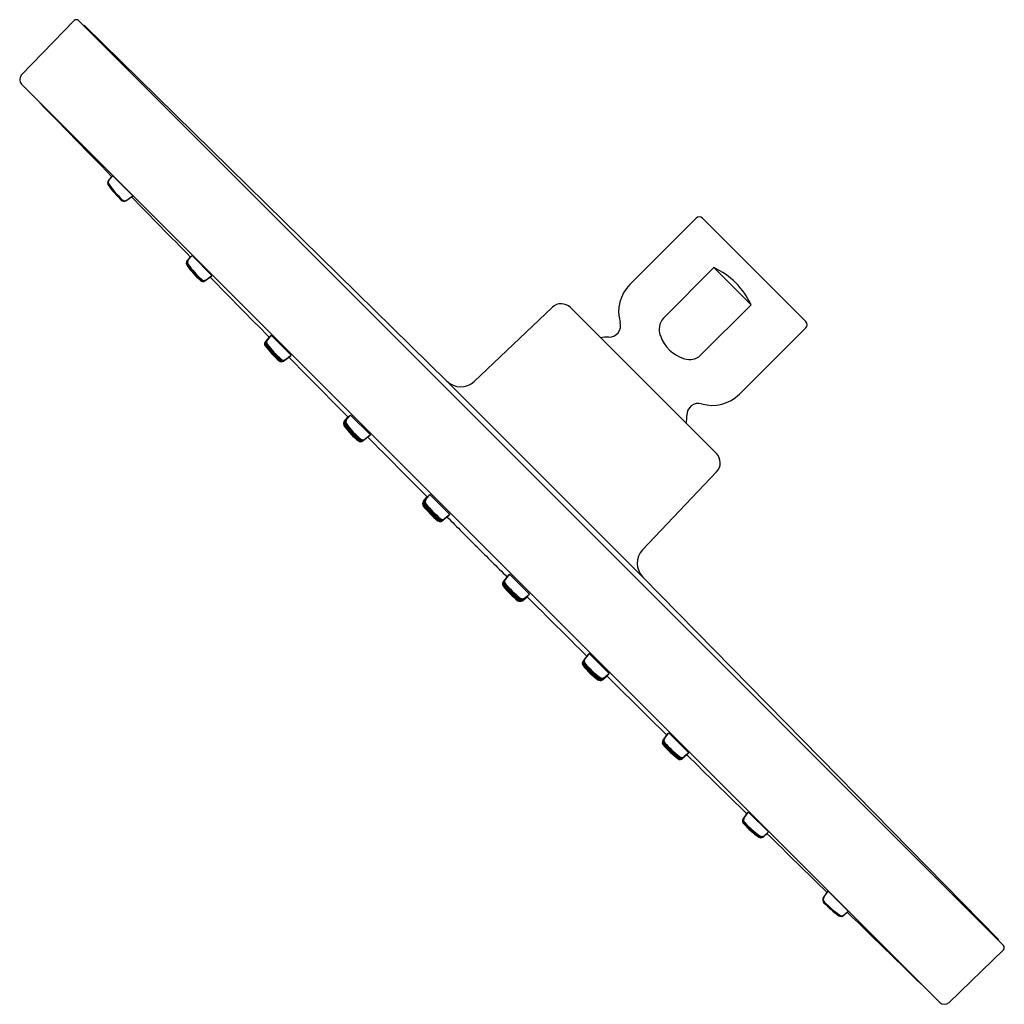
# Model space of a CAD drawing. Units: inches. Extents: x 3869.04 to 3874.96, y 99.5 to 105.41.
import ezdxf

# ---------------------------------------------------------------- set-up
doc = ezdxf.new("R2010")
doc.units = ezdxf.units.IN
doc.header["$LTSCALE"] = 0.64311
doc.header["$MEASUREMENT"] = 0
doc.layers.get('0').update_dxf_attribs({"color": 255, "linetype": 'CONTINUOUS'})
doc.layers.get('Defpoints').update_dxf_attribs({"linetype": 'CONTINUOUS'})
doc.styles.get("Standard").update_dxf_attribs({"font": 'txt', "width": 0.8})

msp = doc.modelspace()

# ---------------------------------------------------------------- linework, layer by layer
for p, q in [((3869.3712, 105.4071), (3869.056, 105.0807)), ((3874.9509, 99.8548), (3869.3988, 105.4069)), ((3871.6099, 103.2427), (3869.4354, 105.3759)), ((3869.0564, 105.0255), (3874.5696, 99.5123)), ((3869.5995, 104.4712), (3869.5774, 104.4475)), ((3869.6008, 104.4722), (3869.5787, 104.4485)), ((3869.604, 104.4746), (3869.5819, 104.4509)), ((3869.5997, 104.471), (3869.5995, 104.4712)), ((3869.6013, 104.4717), (3869.6008, 104.4722)), ((3869.7236, 104.3543), (3869.604, 104.4746)), ((3869.6831, 104.3258), (3869.719, 104.3509)), ((3869.6844, 104.3269), (3869.7203, 104.352)), ((3869.6877, 104.3292), (3869.7236, 104.3543)), ((3869.7189, 104.3511), (3869.7189, 104.3511)), ((3869.719, 104.3509), (3869.7189, 104.351)), ((3869.7203, 104.352), (3869.7203, 104.352)), ((3873.1069, 104.2205), (3872.7082, 103.8218)), ((3873.7645, 103.5996), (3873.1437, 104.2205)), ((3870.0719, 103.9899), (3870.0493, 103.9649)), ((3870.0739, 103.9915), (3870.0513, 103.9665)), ((3870.0765, 103.9937), (3870.0539, 103.9687)), ((3870.0796, 103.9961), (3870.057, 103.9711)), ((3870.0722, 103.9896), (3870.0719, 103.9899)), ((3870.0743, 103.9912), (3870.0739, 103.9915)), ((3870.077, 103.9932), (3870.0765, 103.9937)), ((3870.1992, 103.8758), (3870.0796, 103.9961)), ((3870.1589, 103.8465), (3870.1934, 103.8713)), ((3870.1615, 103.8486), (3870.1961, 103.8734)), ((3870.1646, 103.851), (3870.1992, 103.8758)), ((3870.1934, 103.8713), (3870.1933, 103.8714)), ((3870.1961, 103.8734), (3870.196, 103.8735)), ((3873.2135, 103.9244), (3872.9096, 103.6205)), ((3873.2135, 103.9244), (3873.4363, 103.7016)), ((3870.1568, 103.8448), (3870.1914, 103.8696)), ((3870.1914, 103.8696), (3870.1913, 103.8697)), ((3873.4363, 103.7016), (3873.1324, 103.3977)), ((3872.2425, 103.6853), (3871.7743, 103.241)), ((3873.2279, 102.8083), (3872.3523, 103.6839)), ((3870.5554, 103.5176), (3870.5325, 103.4913)), ((3870.6745, 103.3979), (3870.5554, 103.5176)), ((3873.7645, 103.5629), (3873.3658, 103.1642)), ((3870.5428, 103.5074), (3870.5199, 103.4812)), ((3870.5473, 103.5111), (3870.5244, 103.4849)), ((3870.551, 103.5141), (3870.5282, 103.4878)), ((3870.5435, 103.5068), (3870.5428, 103.5074)), ((3870.5479, 103.5105), (3870.5473, 103.5111)), ((3870.5517, 103.5134), (3870.551, 103.5141)), ((3870.6417, 103.3728), (3870.6745, 103.3979)), ((3870.6291, 103.3627), (3870.6619, 103.3877)), ((3870.6336, 103.3663), (3870.6664, 103.3914)), ((3870.6374, 103.3693), (3870.6702, 103.3943)), ((3870.6619, 103.3877), (3870.6618, 103.3879)), ((3870.6664, 103.3914), (3870.6664, 103.3914)), ((3870.6702, 103.3943), (3870.6701, 103.3945)), ((3872.7868, 102.0659), (3871.6099, 103.2427)), ((3870.9931, 102.9996), (3871.0166, 103.0274)), ((3870.9987, 103.0035), (3871.0223, 103.0312)), ((3871.0031, 103.0071), (3871.0267, 103.0348)), ((3871.008, 103.0114), (3871.0315, 103.0391)), ((3871.0166, 103.0274), (3871.0179, 103.0261)), ((3871.0223, 103.0312), (3871.023, 103.0305)), ((3871.0267, 103.0348), (3871.0273, 103.0342)), ((3871.0315, 103.0391), (3871.151, 102.9192)), ((3871.1417, 102.9113), (3871.11, 102.8868)), ((3871.1462, 102.9149), (3871.1144, 102.8905)), ((3871.151, 102.9192), (3871.1192, 102.8947)), ((3871.1416, 102.9114), (3871.1417, 102.9113)), ((3871.1459, 102.9153), (3871.1462, 102.9149)), ((3873.2293, 102.6984), (3872.785, 102.2302)), ((3871.4682, 102.5189), (3871.4922, 102.5481)), ((3871.4708, 102.5196), (3871.4948, 102.5488)), ((3871.4745, 102.5227), (3871.4985, 102.5519)), ((3871.4791, 102.527), (3871.5031, 102.5562)), ((3871.4842, 102.5319), (3871.5082, 102.5611)), ((3871.4922, 102.5481), (3871.4933, 102.5469)), ((3871.4948, 102.5488), (3871.4954, 102.5482)), ((3871.4985, 102.5519), (3871.499, 102.5513)), ((3871.5031, 102.5562), (3871.5036, 102.5556)), ((3871.5082, 102.5611), (3871.6277, 102.4414)), ((3871.6143, 102.4291), (3871.5839, 102.4048)), ((3871.618, 102.4322), (3871.5876, 102.4078)), ((3871.6226, 102.4365), (3871.5921, 102.4121)), ((3871.6277, 102.4414), (3871.5973, 102.4171)), ((3871.6143, 102.4292), (3871.6143, 102.4291)), ((3871.6177, 102.4325), (3871.618, 102.4322)), ((3871.6221, 102.4369), (3871.6226, 102.4365)), ((3871.9731, 102.0703), (3871.9488, 102.0399)), ((3871.9762, 102.074), (3871.9519, 102.0435)), ((3871.9805, 102.0786), (3871.9562, 102.0481)), ((3871.9854, 102.0837), (3871.9611, 102.0532)), ((3871.9732, 102.0702), (3871.9731, 102.0703)), ((3871.9765, 102.0736), (3871.9762, 102.074)), ((3871.981, 102.0781), (3871.9805, 102.0786)), ((3872.1051, 101.9641), (3871.9854, 102.0837)), ((3872.7868, 102.0659), (3874.92, 99.8913)), ((3872.0629, 101.9241), (3872.0921, 101.9481)), ((3872.0637, 101.9268), (3872.0928, 101.9508)), ((3872.0667, 101.9305), (3872.0959, 101.9544)), ((3872.071, 101.935), (3872.1002, 101.959)), ((3872.076, 101.9402), (3872.1051, 101.9641)), ((3872.0921, 101.9481), (3872.091, 101.9493)), ((3872.0928, 101.9508), (3872.0922, 101.9514)), ((3872.0959, 101.9544), (3872.0953, 101.955)), ((3872.1002, 101.959), (3872.0996, 101.9596)), ((3872.4553, 101.5977), (3872.4308, 101.5659)), ((3872.459, 101.6021), (3872.4345, 101.5703)), ((3872.4633, 101.607), (3872.4388, 101.5752)), ((3872.4555, 101.5976), (3872.4553, 101.5977)), ((3872.4593, 101.6018), (3872.459, 101.6021)), ((3872.5832, 101.4875), (3872.4633, 101.607)), ((3872.5436, 101.4491), (3872.5714, 101.4726)), ((3872.5475, 101.4547), (3872.5752, 101.4782)), ((3872.5511, 101.4591), (3872.5789, 101.4827)), ((3872.5554, 101.464), (3872.5832, 101.4875)), ((3872.5714, 101.4726), (3872.5701, 101.4739)), ((3872.5752, 101.4782), (3872.5745, 101.479)), ((3872.5789, 101.4827), (3872.5782, 101.4833)), ((3872.9067, 101.0851), (3872.9318, 101.1179)), ((3872.9104, 101.0896), (3872.9354, 101.1224)), ((3872.9133, 101.0933), (3872.9384, 101.1262)), ((3872.9168, 101.0977), (3872.9419, 101.1305)), ((3872.9318, 101.1179), (3872.9319, 101.1178)), ((3872.9354, 101.1224), (3872.9355, 101.1224)), ((3872.9384, 101.1262), (3872.9385, 101.126)), ((3872.9419, 101.1305), (3873.0616, 101.0113)), ((3873.0515, 100.9987), (3873.0252, 100.9759)), ((3873.0551, 101.0032), (3873.0289, 100.9804)), ((3873.0581, 101.007), (3873.0318, 100.9842)), ((3873.0616, 101.0113), (3873.0353, 100.9885)), ((3873.0508, 100.9994), (3873.0515, 100.9987)), ((3873.0545, 101.0039), (3873.0551, 101.0032)), ((3873.0574, 101.0077), (3873.0581, 101.007)), ((3873.3888, 100.6128), (3873.4136, 100.6474)), ((3873.3905, 100.6148), (3873.4153, 100.6494)), ((3873.3927, 100.6175), (3873.4175, 100.652)), ((3873.3951, 100.6205), (3873.4198, 100.6551)), ((3873.4136, 100.6474), (3873.4138, 100.6473)), ((3873.4153, 100.6494), (3873.4155, 100.6492)), ((3873.4175, 100.652), (3873.4176, 100.6519)), ((3873.4198, 100.6551), (3873.5401, 100.5356)), ((3873.5339, 100.5279), (3873.5089, 100.5053)), ((3873.5356, 100.5299), (3873.5106, 100.5073)), ((3873.5377, 100.5325), (3873.5127, 100.5099)), ((3873.5401, 100.5356), (3873.5151, 100.513)), ((3873.5336, 100.5281), (3873.5339, 100.5279)), ((3873.5352, 100.5302), (3873.5356, 100.5299)), ((3873.5372, 100.533), (3873.5377, 100.5325)), ((3873.8698, 100.1391), (3873.895, 100.175)), ((3873.8709, 100.1404), (3873.896, 100.1763)), ((3873.8733, 100.1436), (3873.8984, 100.1795)), ((3873.895, 100.175), (3873.8951, 100.1749)), ((3873.8951, 100.1749), (3873.8951, 100.1749)), ((3873.896, 100.1763), (3873.8961, 100.1762)), ((3873.8984, 100.1795), (3874.0186, 100.06)), ((3874.0152, 100.0555), (3873.9915, 100.0333)), ((3874.0163, 100.0567), (3873.9925, 100.0346)), ((3874.0186, 100.06), (3873.9949, 100.0379)), ((3874.0151, 100.0556), (3874.0152, 100.0555)), ((3874.0157, 100.0573), (3874.0163, 100.0567)), ((3874.9512, 99.8272), (3874.6247, 99.5119))]:
    msp.add_line(p, q)
for centre, radius, start, end in [((3869.3849, 105.393), 0.0197, 45.00001, 134.00255), ((3869.4283, 105.3687), 0.0101, 45.54983, 97.33464), ((3869.0843, 105.0533), 0.0394, 135.99756, 224.988), ((4083.559, 313.2705), 298.9597, 224.162271, 224.300695), ((3869.5952, 104.433), 0.023, 140.9276, 217.71778), ((3869.5965, 104.434), 0.023, 140.9276, 217.71778), ((3869.5969, 104.4348), 0.0219, 135.58953, 218.76601), ((3869.5998, 104.4364), 0.023, 140.9276, 217.71778), ((3870.0903, 104.7864), 0.6313, 215.60006, 226.31963), ((3870.0916, 104.7874), 0.6313, 215.60006, 226.31963), ((3870.0932, 104.7886), 0.6313, 215.60006, 226.31963), ((3870.0949, 104.7898), 0.6313, 215.60006, 226.31963), ((4083.559, 313.2705), 298.9597, 224.33307, 224.429968), ((3869.671, 104.3439), 0.0218, 220.28895, 303.80466), ((3869.6723, 104.345), 0.0218, 220.28895, 303.80466), ((3869.6737, 104.3459), 0.0216, 220.04656, 304.87039), ((3869.6755, 104.3473), 0.0218, 220.28895, 303.80466), ((3873.1253, 104.2021), 0.026, 45, 134.99942), ((3870.0667, 103.9513), 0.022, 142.01926, 218.58595), ((3870.0687, 103.953), 0.022, 142.01926, 218.58595), ((3870.0713, 103.9551), 0.022, 142.01926, 218.58595), ((3870.5006, 104.256), 0.5522, 215.21605, 227.64868), ((3870.5026, 104.2577), 0.5522, 215.21605, 227.64868), ((3870.0744, 103.9575), 0.022, 142.01926, 218.58595), ((3870.5052, 104.2598), 0.5522, 215.21605, 227.64868), ((3870.5083, 104.2622), 0.5522, 215.21605, 227.64868), ((3873.0155, 103.5036), 0.465, 25.19652, 64.80348), ((3870.1446, 103.8633), 0.0222, 223.95202, 303.60002), ((3870.1466, 103.865), 0.0222, 223.95202, 303.60002), ((3870.1492, 103.8671), 0.0222, 223.95202, 303.60002), ((3870.1523, 103.8695), 0.0222, 223.95202, 303.60002), ((4083.559, 313.2705), 298.9597, 224.462309, 224.559141), ((3872.8709, 103.6592), 0.23, 135.00186, 196.10104), ((3872.2967, 103.6282), 0.0787, 45, 133.5), ((3872.5827, 103.576), 0.07, 268.69914, 16.09965), ((3872.9874, 103.5533), 0.1028, 139.2098, 200.95943), ((3873.7461, 103.5812), 0.026, 315.00093, 45.00041), ((3873.0964, 103.5845), 0.2159, 198.34289, 253.77021), ((3870.5359, 103.4673), 0.0212, 138.84975, 217.83364), ((3870.5403, 103.4709), 0.0212, 138.84975, 217.83364), ((3870.5441, 103.4739), 0.0212, 138.84975, 217.83364), ((3870.9946, 103.8097), 0.5878, 216.75052, 228.78426), ((3870.5485, 103.4774), 0.0212, 138.84975, 217.83364), ((3870.9984, 103.8126), 0.5878, 216.75052, 228.78426), ((3871.0027, 103.8161), 0.5878, 216.75052, 228.78426), ((3872.5742, 103.2017), 0.3045, 88.69914, 97.78817), ((3870.9901, 103.806), 0.5878, 216.75052, 228.78426), ((3873.0676, 103.4658), 0.094, 250.36602, 313.58519), ((3870.6167, 103.3805), 0.0217, 230.27448, 304.79527), ((3870.6212, 103.3842), 0.0217, 230.27448, 304.79527), ((3870.625, 103.3871), 0.0217, 230.27448, 304.79527), ((3870.6293, 103.3907), 0.0217, 230.27448, 304.79527), ((4083.559, 313.2705), 298.9597, 224.591462, 224.688422), ((3871.693, 103.3267), 0.1181, 225.29869, 313.5), ((3873.2032, 103.3268), 0.23, 253.89889, 314.9847), ((3873.1201, 103.0386), 0.07, 73.90035, 181.30086), ((3871.0129, 102.986), 0.024, 145.54595, 216.22726), ((3871.0186, 102.9899), 0.024, 145.54595, 216.22726), ((3871.023, 102.9935), 0.024, 145.54595, 216.22726), ((3871.0278, 102.9978), 0.024, 145.54595, 216.22726), ((3871.3803, 103.256), 0.461, 216.22726, 231.5618), ((3872.7457, 103.0301), 0.3045, 352.21183, 1.30086), ((3871.3654, 103.2442), 0.461, 216.22726, 231.5618), ((3871.371, 103.2481), 0.461, 216.22726, 231.5618), ((3871.3755, 103.2517), 0.461, 216.22726, 231.5618), ((3871.0917, 102.8994), 0.0207, 231.5618, 313.80405), ((3871.0973, 102.9032), 0.0207, 231.5618, 307.62298), ((3871.1017, 102.9068), 0.0207, 231.5618, 307.62298), ((3871.1066, 102.9111), 0.0207, 231.5618, 307.62298), ((4083.559, 313.2705), 298.9597, 224.720895, 224.817822), ((3873.1722, 102.7526), 0.0787, 316.49967, 45.00033), ((3871.487, 102.5057), 0.023, 144.81152, 215.96938), ((3871.4896, 102.5064), 0.023, 144.81152, 215.96938), ((3871.4933, 102.5095), 0.023, 144.81152, 215.96938), ((3871.4979, 102.5138), 0.023, 144.81152, 215.96938), ((3871.503, 102.5187), 0.023, 144.81152, 215.96938), ((3871.9202, 102.8523), 0.5778, 218.55034, 230.94099), ((3871.9229, 102.853), 0.5778, 218.55034, 230.94099), ((3871.9266, 102.8561), 0.5778, 218.55034, 230.94099), ((3871.9311, 102.8604), 0.5778, 218.55034, 230.94099), ((3871.9363, 102.8653), 0.5778, 218.55034, 230.94099), ((3871.5684, 102.4201), 0.0206, 233.52196, 289.17249), ((3871.571, 102.4209), 0.0206, 233.52196, 308.62142), ((3871.5747, 102.4239), 0.0206, 233.52196, 308.62142), ((3871.5793, 102.4282), 0.0206, 233.52196, 308.62142), ((3871.5844, 102.4332), 0.0206, 233.52196, 308.62142), ((4083.559, 313.2705), 298.9597, 224.850407, 224.899109), ((4082.8145, 314.015), 298.9597, 225.100891, 225.149593), ((3872.8707, 102.1489), 0.1181, 136.5, 224.70131), ((3871.9649, 102.027), 0.0206, 141.37858, 216.47804), ((3871.968, 102.0307), 0.0206, 141.37858, 216.47804), ((3871.9723, 102.0353), 0.0206, 141.37858, 216.47804), ((3871.9772, 102.0404), 0.0206, 141.37858, 216.47804), ((3871.9642, 102.0244), 0.0206, 160.82751, 216.47804), ((3872.3963, 102.3762), 0.5778, 219.05901, 231.44966), ((3872.397, 102.3789), 0.5778, 219.05901, 231.44966), ((3872.4001, 102.3825), 0.5778, 219.05901, 231.44966), ((3872.4044, 102.3871), 0.5778, 219.05901, 231.44966), ((3872.4093, 102.3922), 0.5778, 219.05901, 231.44966), ((3872.0497, 101.9429), 0.023, 234.03062, 305.18848), ((3872.0504, 101.9456), 0.023, 234.03062, 305.18848), ((3872.0535, 101.9492), 0.023, 234.03062, 305.18848), ((3872.0578, 101.9538), 0.023, 234.03062, 305.18848), ((3872.0627, 101.9589), 0.023, 234.03062, 305.18848), ((4082.8145, 314.015), 298.9597, 225.182178, 225.279105), ((3872.4472, 101.5533), 0.0207, 142.37702, 218.4382), ((3872.4509, 101.5577), 0.0207, 142.37702, 218.4382), ((3872.4552, 101.5626), 0.0207, 142.37702, 218.4382), ((3872.4434, 101.5477), 0.0207, 136.19595, 218.4382), ((3872.7883, 101.8214), 0.461, 218.4382, 233.77274), ((3872.7921, 101.827), 0.461, 218.4382, 233.77274), ((3872.7958, 101.8314), 0.461, 218.4382, 233.77274), ((3872.8001, 101.8363), 0.461, 218.4382, 233.77274), ((3872.53, 101.4689), 0.024, 233.77274, 304.45405), ((3872.5339, 101.4745), 0.024, 233.77274, 304.45405), ((3872.5375, 101.4789), 0.024, 233.77274, 304.45405), ((3872.5418, 101.4838), 0.024, 233.77274, 304.45405), ((4082.8145, 314.015), 298.9597, 225.311578, 225.408538), ((3872.9312, 101.0809), 0.0217, 145.20473, 219.72552), ((3872.9347, 101.0853), 0.0217, 145.20473, 219.72552), ((3872.9246, 101.0727), 0.0217, 145.20473, 219.72552), ((3872.9282, 101.0772), 0.0217, 145.20473, 219.72552), ((3873.35, 101.4461), 0.5878, 221.21574, 233.24948), ((3873.3537, 101.4506), 0.5878, 221.21574, 233.24948), ((3873.3566, 101.4544), 0.5878, 221.21574, 233.24948), ((3873.3602, 101.4587), 0.5878, 221.21574, 233.24948), ((3873.0113, 100.9918), 0.0212, 232.16636, 311.15025), ((3873.015, 100.9963), 0.0212, 232.16636, 311.15025), ((3873.0179, 101.0001), 0.0212, 232.16636, 311.15025), ((3873.0214, 101.0044), 0.0212, 232.16636, 311.15025), ((4082.8145, 314.015), 298.9597, 225.440859, 225.537691), ((3873.4135, 100.6083), 0.0222, 146.39998, 226.04798), ((3873.4073, 100.6005), 0.0222, 146.39998, 226.04798), ((3873.409, 100.6025), 0.0222, 146.39998, 226.04798), ((3873.4112, 100.6052), 0.0222, 146.39998, 226.04798), ((3873.8, 100.9566), 0.5522, 222.35132, 234.78395), ((3873.8017, 100.9586), 0.5522, 222.35132, 234.78395), ((3873.8039, 100.9612), 0.5522, 222.35132, 234.78395), ((3873.8063, 100.9643), 0.5522, 222.35132, 234.78395), ((3873.4953, 100.5226), 0.022, 231.41405, 307.98074), ((3873.497, 100.5247), 0.022, 231.41405, 307.98074), ((3873.4992, 100.5273), 0.022, 231.41405, 307.98074), ((3873.5016, 100.5304), 0.022, 231.41405, 307.98074), ((4082.8145, 314.015), 298.9597, 225.570032, 225.66693), ((3873.888, 100.127), 0.0218, 146.19534, 229.71105), ((3873.889, 100.1282), 0.0218, 146.19534, 229.71105), ((3873.89, 100.1297), 0.0216, 145.12961, 229.95344), ((3873.8914, 100.1315), 0.0218, 146.19534, 229.71105), ((3874.3304, 100.5463), 0.6313, 223.68037, 234.39994), ((3874.3315, 100.5476), 0.6313, 223.68037, 234.39994), ((3874.3326, 100.5492), 0.6313, 223.68037, 234.39994), ((3874.3338, 100.5509), 0.6313, 223.68037, 234.39994), ((3873.977, 100.0512), 0.023, 232.28222, 309.0724), ((3873.978, 100.0525), 0.023, 232.28222, 309.0724), ((3873.9788, 100.0529), 0.0219, 231.23399, 314.41047), ((3873.9804, 100.0558), 0.023, 232.28222, 309.0724), ((4082.8145, 314.015), 298.9597, 225.699305, 225.837729), ((3874.9128, 99.8843), 0.0101, 352.6582, 44.46078), ((3874.937, 99.8409), 0.0197, 315.99603, 44.99629), ((3874.5973, 99.5402), 0.0394, 225.30436, 314.06281)]:
    msp.add_arc(centre, radius, start, end)

# ---------------------------------------------------------------- texts
at = {"layer": 'Defpoints'}
for tag, p, s in [('TRADENAME', (3873.4541, 103.9118), 'HONESTY'), ('MODELNUMBER', (3873.4541, 103.9135), 'K-26148-G'), ('PRODUCT', (3873.4541, 103.9101), 'SHOWERHEAD')]:
    msp.add_attdef(tag, p, s, height=0.001, dxfattribs=at)

doc.saveas('drawing.dxf')
